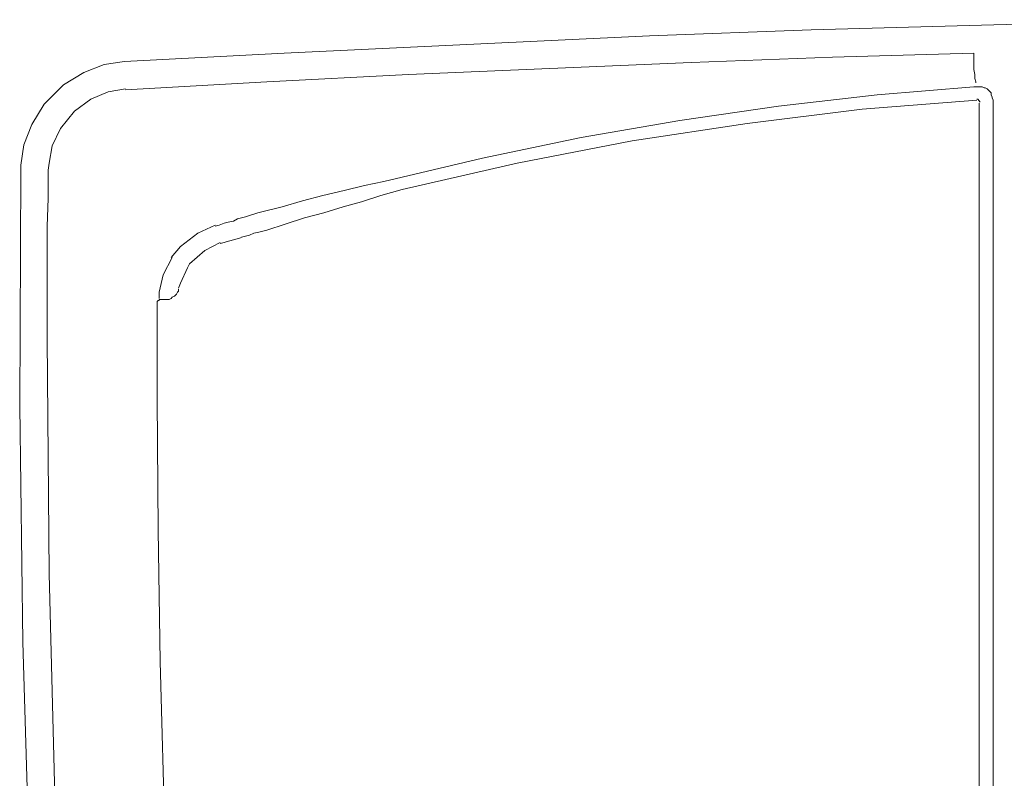
# Model space of a CAD drawing. Units: inches. Extents: x 2 to 2525, y 13 to 1882.
# Drawn here: x 1906 to 1933, y 1548 to 1570 of the extents above; entities that cross this region are included whole.
import ezdxf

# ---------------------------------------------------------------- set-up
doc = ezdxf.new("R2010")
doc.units = ezdxf.units.IN
doc.header["$MEASUREMENT"] = 0
doc.layers.add('Vrstva 1', color=7, linetype='Continuous')

msp = doc.modelspace()

# ---------------------------------------------------------------- linework, layer by layer
at = {"layer": 'Vrstva 1', "lineweight": 9}
for points, knots in [([(1938.229, 1569.72), (1938.229, 1569.72), (1928.014, 1569.436), (1928.014, 1569.436), (1928.014, 1569.436), (1928.014, 1569.436), (1923.49, 1569.265), (1923.49, 1569.265)], [0, 0, 0, 0, 0.5, 0.5, 0.5, 0.5, 1, 1, 1, 1]), ([(1938.229, 1569.72), (1938.229, 1569.72), (1928.014, 1569.436), (1928.014, 1569.436), (1928.014, 1569.436), (1928.014, 1569.436), (1923.49, 1569.265), (1923.49, 1569.265)], [0, 0, 0, 0, 0.5, 0.5, 0.5, 0.5, 1, 1, 1, 1]), ([(1923.491, 1569.265), (1923.491, 1569.265), (1913.278, 1568.781), (1913.278, 1568.781), (1913.278, 1568.781), (1913.278, 1568.781), (1908.811, 1568.553), (1908.811, 1568.553)], [0, 0, 0, 0, 0.5, 0.5, 0.5, 0.5, 1, 1, 1, 1]), ([(1923.491, 1569.265), (1923.491, 1569.265), (1913.278, 1568.781), (1913.278, 1568.781), (1913.278, 1568.781), (1913.278, 1568.781), (1908.811, 1568.553), (1908.811, 1568.553)], [0, 0, 0, 0, 0.5, 0.5, 0.5, 0.5, 1, 1, 1, 1]), ([(1932.567, 1568.781), (1932.567, 1568.781), (1928.612, 1568.668), (1928.612, 1568.668), (1928.612, 1568.668), (1928.612, 1568.668), (1924.657, 1568.525), (1924.657, 1568.525), (1924.657, 1568.525), (1924.657, 1568.525), (1920.702, 1568.354), (1920.702, 1568.354), (1920.702, 1568.354), (1920.702, 1568.354), (1916.749, 1568.183), (1916.749, 1568.183), (1916.749, 1568.183), (1916.749, 1568.183), (1912.794, 1567.984), (1912.794, 1567.984), (1912.794, 1567.984), (1912.794, 1567.984), (1908.839, 1567.756), (1908.839, 1567.756)], [0, 0, 0, 0, 0.166667, 0.166667, 0.166667, 0.166667, 0.333333, 0.333333, 0.333333, 0.333333, 0.5, 0.5, 0.5, 0.5, 0.666667, 0.666667, 0.666667, 0.666667, 0.833333, 0.833333, 0.833333, 0.833333, 1, 1, 1, 1]), ([(1908.811, 1568.553), (1908.811, 1568.553), (1908.241, 1568.469), (1908.241, 1568.469), (1908.241, 1568.469), (1908.241, 1568.469), (1907.672, 1568.241), (1907.672, 1568.241), (1907.672, 1568.241), (1907.672, 1568.241), (1907.104, 1567.9), (1907.104, 1567.9), (1907.104, 1567.9), (1907.104, 1567.9), (1906.563, 1567.359), (1906.563, 1567.359), (1906.563, 1567.359), (1906.563, 1567.359), (1906.222, 1566.79), (1906.222, 1566.79), (1906.222, 1566.79), (1906.222, 1566.79), (1905.994, 1566.22), (1905.994, 1566.22), (1905.994, 1566.22), (1905.994, 1566.22), (1905.909, 1565.652), (1905.909, 1565.652), (1905.909, 1565.652), (1905.909, 1565.652), (1905.909, 1565.509), (1905.909, 1565.509)], [0, 0, 0, 0, 0.125, 0.125, 0.125, 0.125, 0.25, 0.25, 0.25, 0.25, 0.375, 0.375, 0.375, 0.375, 0.5, 0.5, 0.5, 0.5, 0.625, 0.625, 0.625, 0.625, 0.75, 0.75, 0.75, 0.75, 0.875, 0.875, 0.875, 0.875, 1, 1, 1, 1]), ([(1908.811, 1568.553), (1908.811, 1568.553), (1908.241, 1568.469), (1908.241, 1568.469), (1908.241, 1568.469), (1908.241, 1568.469), (1907.672, 1568.241), (1907.672, 1568.241), (1907.672, 1568.241), (1907.672, 1568.241), (1907.104, 1567.9), (1907.104, 1567.9), (1907.104, 1567.9), (1907.104, 1567.9), (1906.563, 1567.359), (1906.563, 1567.359), (1906.563, 1567.359), (1906.563, 1567.359), (1906.222, 1566.79), (1906.222, 1566.79), (1906.222, 1566.79), (1906.222, 1566.79), (1905.994, 1566.22), (1905.994, 1566.22), (1905.994, 1566.22), (1905.994, 1566.22), (1905.909, 1565.652), (1905.909, 1565.652), (1905.909, 1565.652), (1905.909, 1565.652), (1905.909, 1565.509), (1905.909, 1565.509)], [0, 0, 0, 0, 0.125, 0.125, 0.125, 0.125, 0.25, 0.25, 0.25, 0.25, 0.375, 0.375, 0.375, 0.375, 0.5, 0.5, 0.5, 0.5, 0.625, 0.625, 0.625, 0.625, 0.75, 0.75, 0.75, 0.75, 0.875, 0.875, 0.875, 0.875, 1, 1, 1, 1]), ([(1932.567, 1568.326), (1932.567, 1568.326), (1932.596, 1568.184), (1932.596, 1568.184), (1932.596, 1568.184), (1932.596, 1568.184), (1932.596, 1568.07), (1932.596, 1568.07), (1932.596, 1568.07), (1932.596, 1568.07), (1932.624, 1567.985), (1932.624, 1567.985), (1932.624, 1567.985), (1932.624, 1567.985), (1932.624, 1567.956), (1932.624, 1567.956)], [0, 0, 0, 0, 0.25, 0.25, 0.25, 0.25, 0.5, 0.5, 0.5, 0.5, 0.75, 0.75, 0.75, 0.75, 1, 1, 1, 1]), ([(1908.839, 1567.786), (1908.839, 1567.786), (1908.355, 1567.7), (1908.355, 1567.7), (1908.355, 1567.7), (1908.355, 1567.7), (1907.871, 1567.501), (1907.871, 1567.501), (1907.871, 1567.501), (1907.871, 1567.501), (1907.417, 1567.159), (1907.417, 1567.159)], [0, 0, 0, 0, 0.333333, 0.333333, 0.333333, 0.333333, 0.666667, 0.666667, 0.666667, 0.666667, 1, 1, 1, 1]), ([(1916.066, 1565.196), (1916.066, 1565.196), (1918.825, 1565.85), (1918.825, 1565.85), (1918.825, 1565.85), (1918.825, 1565.85), (1921.584, 1566.42), (1921.584, 1566.42), (1921.584, 1566.42), (1921.584, 1566.42), (1924.345, 1566.904), (1924.345, 1566.904), (1924.345, 1566.904), (1924.345, 1566.904), (1927.105, 1567.302), (1927.105, 1567.302), (1927.105, 1567.302), (1927.105, 1567.302), (1929.864, 1567.615), (1929.864, 1567.615), (1929.864, 1567.615), (1929.864, 1567.615), (1932.567, 1567.843), (1932.567, 1567.843)], [0, 0, 0, 0, 0.166667, 0.166667, 0.166667, 0.166667, 0.333333, 0.333333, 0.333333, 0.333333, 0.5, 0.5, 0.5, 0.5, 0.666667, 0.666667, 0.666667, 0.666667, 0.833333, 0.833333, 0.833333, 0.833333, 1, 1, 1, 1]), ([(1932.567, 1567.842), (1932.567, 1567.842), (1932.596, 1567.842), (1932.596, 1567.842), (1932.596, 1567.842), (1932.596, 1567.842), (1932.624, 1567.842), (1932.624, 1567.842), (1932.624, 1567.842), (1932.624, 1567.842), (1932.653, 1567.842), (1932.653, 1567.842), (1932.653, 1567.842), (1932.653, 1567.842), (1932.68, 1567.842), (1932.68, 1567.842)], [0, 0, 0, 0, 0.25, 0.25, 0.25, 0.25, 0.5, 0.5, 0.5, 0.5, 0.75, 0.75, 0.75, 0.75, 1, 1, 1, 1]), ([(1932.68, 1567.842), (1932.68, 1567.842), (1932.738, 1567.842), (1932.738, 1567.842), (1932.738, 1567.842), (1932.738, 1567.842), (1932.794, 1567.842), (1932.794, 1567.842), (1932.794, 1567.842), (1932.794, 1567.842), (1932.851, 1567.814), (1932.851, 1567.814), (1932.851, 1567.814), (1932.851, 1567.814), (1932.88, 1567.814), (1932.88, 1567.814), (1932.88, 1567.814), (1932.88, 1567.814), (1932.937, 1567.785), (1932.937, 1567.785), (1932.937, 1567.785), (1932.937, 1567.785), (1932.966, 1567.756), (1932.966, 1567.756), (1932.966, 1567.756), (1932.966, 1567.756), (1933.022, 1567.7), (1933.022, 1567.7), (1933.022, 1567.7), (1933.022, 1567.7), (1933.05, 1567.672), (1933.05, 1567.672), (1933.05, 1567.672), (1933.05, 1567.672), (1933.05, 1567.615), (1933.05, 1567.615), (1933.05, 1567.615), (1933.05, 1567.615), (1933.079, 1567.557), (1933.079, 1567.557), (1933.079, 1567.557), (1933.079, 1567.557), (1933.079, 1567.53), (1933.079, 1567.53), (1933.079, 1567.53), (1933.079, 1567.53), (1933.108, 1567.473), (1933.108, 1567.473)], [0, 0, 0, 0, 0.083333, 0.083333, 0.083333, 0.083333, 0.166667, 0.166667, 0.166667, 0.166667, 0.25, 0.25, 0.25, 0.25, 0.333333, 0.333333, 0.333333, 0.333333, 0.416667, 0.416667, 0.416667, 0.416667, 0.5, 0.5, 0.5, 0.5, 0.583333, 0.583333, 0.583333, 0.583333, 0.666667, 0.666667, 0.666667, 0.666667, 0.75, 0.75, 0.75, 0.75, 0.833333, 0.833333, 0.833333, 0.833333, 0.916667, 0.916667, 0.916667, 0.916667, 1, 1, 1, 1]), ([(1932.652, 1567.472), (1932.652, 1567.472), (1929.437, 1567.216), (1929.437, 1567.216), (1929.437, 1567.216), (1929.437, 1567.216), (1926.222, 1566.819), (1926.222, 1566.819), (1926.222, 1566.819), (1926.222, 1566.819), (1923.008, 1566.334), (1923.008, 1566.334), (1923.008, 1566.334), (1923.008, 1566.334), (1919.792, 1565.708), (1919.792, 1565.708), (1919.792, 1565.708), (1919.792, 1565.708), (1916.578, 1564.968), (1916.578, 1564.968), (1916.578, 1564.968), (1916.578, 1564.968), (1915.98, 1564.799), (1915.98, 1564.799)], [0, 0, 0, 0, 0.166667, 0.166667, 0.166667, 0.166667, 0.333333, 0.333333, 0.333333, 0.333333, 0.5, 0.5, 0.5, 0.5, 0.666667, 0.666667, 0.666667, 0.666667, 0.833333, 0.833333, 0.833333, 0.833333, 1, 1, 1, 1]), ([(1932.737, 1567.415), (1932.737, 1567.415), (1932.68, 1567.501), (1932.68, 1567.501), (1932.68, 1567.501), (1932.68, 1567.501), (1932.652, 1567.501), (1932.652, 1567.501)], [0, 0, 0, 0, 0.5, 0.5, 0.5, 0.5, 1, 1, 1, 1]), ([(1907.417, 1567.16), (1907.417, 1567.16), (1907.018, 1566.675), (1907.018, 1566.675), (1907.018, 1566.675), (1907.018, 1566.675), (1906.79, 1566.192), (1906.79, 1566.192), (1906.79, 1566.192), (1906.79, 1566.192), (1906.704, 1565.708), (1906.704, 1565.708), (1906.704, 1565.708), (1906.704, 1565.708), (1906.677, 1565.51), (1906.677, 1565.51)], [0, 0, 0, 0, 0.25, 0.25, 0.25, 0.25, 0.5, 0.5, 0.5, 0.5, 0.75, 0.75, 0.75, 0.75, 1, 1, 1, 1]), ([(1905.909, 1565.509), (1905.909, 1565.509), (1905.88, 1558.909), (1905.88, 1558.909), (1905.88, 1558.909), (1905.88, 1558.909), (1905.966, 1552.309), (1905.966, 1552.309), (1905.966, 1552.309), (1905.966, 1552.309), (1906.165, 1545.708), (1906.165, 1545.708), (1906.165, 1545.708), (1906.165, 1545.708), (1906.506, 1539.107), (1906.506, 1539.107), (1906.506, 1539.107), (1906.506, 1539.107), (1906.934, 1532.507), (1906.934, 1532.507), (1906.934, 1532.507), (1906.934, 1532.507), (1907.474, 1525.907), (1907.474, 1525.907), (1907.474, 1525.907), (1907.474, 1525.907), (1907.616, 1524.427), (1907.616, 1524.427)], [0, 0, 0, 0, 0.142857, 0.142857, 0.142857, 0.142857, 0.285714, 0.285714, 0.285714, 0.285714, 0.428571, 0.428571, 0.428571, 0.428571, 0.571429, 0.571429, 0.571429, 0.571429, 0.714286, 0.714286, 0.714286, 0.714286, 0.857143, 0.857143, 0.857143, 0.857143, 1, 1, 1, 1]), ([(1905.909, 1565.509), (1905.909, 1565.509), (1905.88, 1558.909), (1905.88, 1558.909), (1905.88, 1558.909), (1905.88, 1558.909), (1905.966, 1552.309), (1905.966, 1552.309), (1905.966, 1552.309), (1905.966, 1552.309), (1906.165, 1545.708), (1906.165, 1545.708), (1906.165, 1545.708), (1906.165, 1545.708), (1906.506, 1539.107), (1906.506, 1539.107), (1906.506, 1539.107), (1906.506, 1539.107), (1906.934, 1532.507), (1906.934, 1532.507), (1906.934, 1532.507), (1906.934, 1532.507), (1907.474, 1525.907), (1907.474, 1525.907), (1907.474, 1525.907), (1907.474, 1525.907), (1907.616, 1524.427), (1907.616, 1524.427)], [0, 0, 0, 0, 0.142857, 0.142857, 0.142857, 0.142857, 0.285714, 0.285714, 0.285714, 0.285714, 0.428571, 0.428571, 0.428571, 0.428571, 0.571429, 0.571429, 0.571429, 0.571429, 0.714286, 0.714286, 0.714286, 0.714286, 0.857143, 0.857143, 0.857143, 0.857143, 1, 1, 1, 1]), ([(1906.677, 1565.509), (1906.677, 1565.509), (1906.677, 1564.713), (1906.677, 1564.713), (1906.677, 1564.713), (1906.677, 1564.713), (1906.648, 1563.944), (1906.648, 1563.944)], [0, 0, 0, 0, 0.5, 0.5, 0.5, 0.5, 1, 1, 1, 1]), ([(1916.066, 1565.196), (1916.066, 1565.196), (1915.525, 1565.083), (1915.525, 1565.083), (1915.525, 1565.083), (1915.525, 1565.083), (1914.956, 1564.94), (1914.956, 1564.94), (1914.956, 1564.94), (1914.956, 1564.94), (1914.358, 1564.798), (1914.358, 1564.798), (1914.358, 1564.798), (1914.358, 1564.798), (1913.789, 1564.656), (1913.789, 1564.656), (1913.789, 1564.656), (1913.789, 1564.656), (1913.22, 1564.484), (1913.22, 1564.484), (1913.22, 1564.484), (1913.22, 1564.484), (1912.651, 1564.343), (1912.651, 1564.343)], [0, 0, 0, 0, 0.166667, 0.166667, 0.166667, 0.166667, 0.333333, 0.333333, 0.333333, 0.333333, 0.5, 0.5, 0.5, 0.5, 0.666667, 0.666667, 0.666667, 0.666667, 0.833333, 0.833333, 0.833333, 0.833333, 1, 1, 1, 1]), ([(1912.794, 1563.831), (1912.794, 1563.831), (1913.306, 1564.001), (1913.306, 1564.001), (1913.306, 1564.001), (1913.306, 1564.001), (1913.846, 1564.172), (1913.846, 1564.172), (1913.846, 1564.172), (1913.846, 1564.172), (1914.387, 1564.315), (1914.387, 1564.315), (1914.387, 1564.315), (1914.387, 1564.315), (1914.928, 1564.485), (1914.928, 1564.485), (1914.928, 1564.485), (1914.928, 1564.485), (1915.44, 1564.628), (1915.44, 1564.628), (1915.44, 1564.628), (1915.44, 1564.628), (1915.98, 1564.798), (1915.98, 1564.798)], [0, 0, 0, 0, 0.166667, 0.166667, 0.166667, 0.166667, 0.333333, 0.333333, 0.333333, 0.333333, 0.5, 0.5, 0.5, 0.5, 0.666667, 0.666667, 0.666667, 0.666667, 0.833333, 0.833333, 0.833333, 0.833333, 1, 1, 1, 1]), ([(1912.651, 1564.343), (1912.651, 1564.343), (1912.538, 1564.314), (1912.538, 1564.314), (1912.538, 1564.314), (1912.538, 1564.314), (1912.452, 1564.286), (1912.452, 1564.286), (1912.452, 1564.286), (1912.452, 1564.286), (1912.366, 1564.258), (1912.366, 1564.258), (1912.366, 1564.258), (1912.366, 1564.258), (1912.282, 1564.23), (1912.282, 1564.23), (1912.282, 1564.23), (1912.282, 1564.23), (1912.197, 1564.201), (1912.197, 1564.201), (1912.197, 1564.201), (1912.197, 1564.201), (1912.082, 1564.172), (1912.082, 1564.172)], [0, 0, 0, 0, 0.166667, 0.166667, 0.166667, 0.166667, 0.333333, 0.333333, 0.333333, 0.333333, 0.5, 0.5, 0.5, 0.5, 0.666667, 0.666667, 0.666667, 0.666667, 0.833333, 0.833333, 0.833333, 0.833333, 1, 1, 1, 1]), ([(1912.082, 1564.172), (1912.082, 1564.172), (1911.969, 1564.144), (1911.969, 1564.144), (1911.969, 1564.144), (1911.969, 1564.144), (1911.855, 1564.086), (1911.855, 1564.086), (1911.855, 1564.086), (1911.855, 1564.086), (1911.713, 1564.059), (1911.713, 1564.059), (1911.713, 1564.059), (1911.713, 1564.059), (1911.598, 1564.03), (1911.598, 1564.03), (1911.598, 1564.03), (1911.598, 1564.03), (1911.456, 1563.973), (1911.456, 1563.973), (1911.456, 1563.973), (1911.456, 1563.973), (1911.343, 1563.944), (1911.343, 1563.944)], [0, 0, 0, 0, 0.166667, 0.166667, 0.166667, 0.166667, 0.333333, 0.333333, 0.333333, 0.333333, 0.5, 0.5, 0.5, 0.5, 0.666667, 0.666667, 0.666667, 0.666667, 0.833333, 0.833333, 0.833333, 0.833333, 1, 1, 1, 1]), ([(1906.648, 1563.945), (1906.648, 1563.945), (1906.648, 1563.148), (1906.648, 1563.148), (1906.648, 1563.148), (1906.648, 1563.148), (1906.648, 1562.351), (1906.648, 1562.351), (1906.648, 1562.351), (1906.648, 1562.351), (1906.648, 1561.555), (1906.648, 1561.555), (1906.648, 1561.555), (1906.648, 1561.555), (1906.648, 1560.787), (1906.648, 1560.787)], [0, 0, 0, 0, 0.25, 0.25, 0.25, 0.25, 0.5, 0.5, 0.5, 0.5, 0.75, 0.75, 0.75, 0.75, 1, 1, 1, 1]), ([(1911.343, 1563.973), (1911.343, 1563.973), (1910.858, 1563.745), (1910.858, 1563.745), (1910.858, 1563.745), (1910.858, 1563.745), (1910.375, 1563.376), (1910.375, 1563.376), (1910.375, 1563.376), (1910.375, 1563.376), (1910.119, 1563.063), (1910.119, 1563.063)], [0, 0, 0, 0, 0.333333, 0.333333, 0.333333, 0.333333, 0.666667, 0.666667, 0.666667, 0.666667, 1, 1, 1, 1]), ([(1912.082, 1563.632), (1912.082, 1563.632), (1912.196, 1563.66), (1912.196, 1563.66), (1912.196, 1563.66), (1912.196, 1563.66), (1912.31, 1563.689), (1912.31, 1563.689), (1912.31, 1563.689), (1912.31, 1563.689), (1912.424, 1563.745), (1912.424, 1563.745), (1912.424, 1563.745), (1912.424, 1563.745), (1912.567, 1563.774), (1912.567, 1563.774), (1912.567, 1563.774), (1912.567, 1563.774), (1912.68, 1563.802), (1912.68, 1563.802), (1912.68, 1563.802), (1912.68, 1563.802), (1912.795, 1563.831), (1912.795, 1563.831)], [0, 0, 0, 0, 0.166667, 0.166667, 0.166667, 0.166667, 0.333333, 0.333333, 0.333333, 0.333333, 0.5, 0.5, 0.5, 0.5, 0.666667, 0.666667, 0.666667, 0.666667, 0.833333, 0.833333, 0.833333, 0.833333, 1, 1, 1, 1]), ([(1911.485, 1563.489), (1911.485, 1563.489), (1911.058, 1563.262), (1911.058, 1563.262), (1911.058, 1563.262), (1911.058, 1563.262), (1910.631, 1562.892), (1910.631, 1562.892), (1910.631, 1562.892), (1910.631, 1562.892), (1910.575, 1562.777), (1910.575, 1562.777)], [0, 0, 0, 0, 0.333333, 0.333333, 0.333333, 0.333333, 0.666667, 0.666667, 0.666667, 0.666667, 1, 1, 1, 1]), ([(1911.485, 1563.461), (1911.485, 1563.461), (1911.598, 1563.489), (1911.598, 1563.489), (1911.598, 1563.489), (1911.598, 1563.489), (1911.684, 1563.518), (1911.684, 1563.518), (1911.684, 1563.518), (1911.684, 1563.518), (1911.798, 1563.547), (1911.798, 1563.547), (1911.798, 1563.547), (1911.798, 1563.547), (1911.884, 1563.574), (1911.884, 1563.574), (1911.884, 1563.574), (1911.884, 1563.574), (1911.997, 1563.603), (1911.997, 1563.603), (1911.997, 1563.603), (1911.997, 1563.603), (1912.083, 1563.631), (1912.083, 1563.631)], [0, 0, 0, 0, 0.166667, 0.166667, 0.166667, 0.166667, 0.333333, 0.333333, 0.333333, 0.333333, 0.5, 0.5, 0.5, 0.5, 0.666667, 0.666667, 0.666667, 0.666667, 0.833333, 0.833333, 0.833333, 0.833333, 1, 1, 1, 1]), ([(1910.148, 1563.063), (1910.148, 1563.063), (1909.891, 1562.578), (1909.891, 1562.578), (1909.891, 1562.578), (1909.891, 1562.578), (1909.778, 1562.096), (1909.778, 1562.096), (1909.778, 1562.096), (1909.778, 1562.096), (1909.778, 1561.924), (1909.778, 1561.924)], [0, 0, 0, 0, 0.333333, 0.333333, 0.333333, 0.333333, 0.666667, 0.666667, 0.666667, 0.666667, 1, 1, 1, 1]), ([(1910.574, 1562.778), (1910.574, 1562.778), (1910.375, 1562.351), (1910.375, 1562.351), (1910.375, 1562.351), (1910.375, 1562.351), (1910.318, 1562.209), (1910.318, 1562.209)], [0, 0, 0, 0, 0.5, 0.5, 0.5, 0.5, 1, 1, 1, 1]), ([(1910.318, 1562.181), (1910.318, 1562.181), (1910.318, 1562.123), (1910.318, 1562.123), (1910.318, 1562.123), (1910.318, 1562.123), (1910.29, 1562.096), (1910.29, 1562.096), (1910.29, 1562.096), (1910.29, 1562.096), (1910.261, 1562.039), (1910.261, 1562.039), (1910.261, 1562.039), (1910.261, 1562.039), (1910.234, 1562.01), (1910.234, 1562.01), (1910.234, 1562.01), (1910.234, 1562.01), (1910.205, 1561.981), (1910.205, 1561.981), (1910.205, 1561.981), (1910.205, 1561.981), (1910.148, 1561.954), (1910.148, 1561.954), (1910.148, 1561.954), (1910.148, 1561.954), (1910.119, 1561.924), (1910.119, 1561.924), (1910.119, 1561.924), (1910.119, 1561.924), (1910.062, 1561.895), (1910.062, 1561.895), (1910.062, 1561.895), (1910.062, 1561.895), (1910.006, 1561.895), (1910.006, 1561.895), (1910.006, 1561.895), (1910.006, 1561.895), (1909.948, 1561.895), (1909.948, 1561.895)], [0, 0, 0, 0, 0.1, 0.1, 0.1, 0.1, 0.2, 0.2, 0.2, 0.2, 0.3, 0.3, 0.3, 0.3, 0.4, 0.4, 0.4, 0.4, 0.5, 0.5, 0.5, 0.5, 0.6, 0.6, 0.6, 0.6, 0.7, 0.7, 0.7, 0.7, 0.8, 0.8, 0.8, 0.8, 0.9, 0.9, 0.9, 0.9, 1, 1, 1, 1]), ([(1909.778, 1561.896), (1909.778, 1561.896), (1909.778, 1561.867), (1909.778, 1561.867), (1909.778, 1561.867), (1909.778, 1561.867), (1909.749, 1561.867), (1909.749, 1561.867), (1909.749, 1561.867), (1909.749, 1561.867), (1909.721, 1561.839), (1909.721, 1561.839), (1909.721, 1561.839), (1909.721, 1561.839), (1909.721, 1561.811), (1909.721, 1561.811)], [0, 0, 0, 0, 0.25, 0.25, 0.25, 0.25, 0.5, 0.5, 0.5, 0.5, 0.75, 0.75, 0.75, 0.75, 1, 1, 1, 1]), ([(1909.778, 1561.896), (1909.778, 1561.896), (1909.806, 1561.896), (1909.806, 1561.896), (1909.806, 1561.896), (1909.806, 1561.896), (1909.835, 1561.896), (1909.835, 1561.896), (1909.835, 1561.896), (1909.835, 1561.896), (1909.864, 1561.896), (1909.864, 1561.896), (1909.864, 1561.896), (1909.864, 1561.896), (1909.891, 1561.896), (1909.891, 1561.896), (1909.891, 1561.896), (1909.891, 1561.896), (1909.92, 1561.896), (1909.92, 1561.896), (1909.92, 1561.896), (1909.92, 1561.896), (1909.948, 1561.896), (1909.948, 1561.896)], [0, 0, 0, 0, 0.166667, 0.166667, 0.166667, 0.166667, 0.333333, 0.333333, 0.333333, 0.333333, 0.5, 0.5, 0.5, 0.5, 0.666667, 0.666667, 0.666667, 0.666667, 0.833333, 0.833333, 0.833333, 0.833333, 1, 1, 1, 1]), ([(1909.721, 1561.811), (1909.721, 1561.811), (1909.721, 1560.445), (1909.721, 1560.445), (1909.721, 1560.445), (1909.721, 1560.445), (1909.721, 1559.108), (1909.721, 1559.108)], [0, 0, 0, 0, 0.5, 0.5, 0.5, 0.5, 1, 1, 1, 1]), ([(1906.648, 1560.787), (1906.648, 1560.787), (1906.705, 1554.214), (1906.705, 1554.214), (1906.705, 1554.214), (1906.705, 1554.214), (1906.876, 1547.643), (1906.876, 1547.643), (1906.876, 1547.643), (1906.876, 1547.643), (1907.16, 1541.07), (1907.16, 1541.07), (1907.16, 1541.07), (1907.16, 1541.07), (1907.558, 1534.498), (1907.558, 1534.498), (1907.558, 1534.498), (1907.558, 1534.498), (1907.986, 1528.894), (1907.986, 1528.894)], [0, 0, 0, 0, 0.2, 0.2, 0.2, 0.2, 0.4, 0.4, 0.4, 0.4, 0.6, 0.6, 0.6, 0.6, 0.8, 0.8, 0.8, 0.8, 1, 1, 1, 1]), ([(1909.721, 1559.108), (1909.721, 1559.108), (1909.75, 1555.437), (1909.75, 1555.437), (1909.75, 1555.437), (1909.75, 1555.437), (1909.807, 1551.767), (1909.807, 1551.767), (1909.807, 1551.767), (1909.807, 1551.767), (1909.863, 1549.719), (1909.863, 1549.719), (1909.863, 1549.719), (1909.863, 1549.719), (1909.92, 1547.671), (1909.92, 1547.671)], [0, 0, 0, 0, 0.25, 0.25, 0.25, 0.25, 0.5, 0.5, 0.5, 0.5, 0.75, 0.75, 0.75, 0.75, 1, 1, 1, 1])]:
    msp.add_open_spline(points, degree=3, knots=knots, dxfattribs=at)
for points in [[(1932.567, 1568.326), (1932.567, 1568.326), (1932.567, 1568.781), (1932.567, 1568.781)], [(1932.709, 1547.273), (1932.709, 1547.273), (1932.709, 1567.388), (1932.709, 1567.388)], [(1933.107, 1567.472), (1933.107, 1567.472), (1933.107, 1526.532), (1933.107, 1526.532)], [(1909.721, 1561.811), (1909.721, 1561.811), (1909.721, 1561.811), (1909.721, 1561.811)]]:
    msp.add_open_spline(points, degree=3, dxfattribs=at)

doc.saveas('drawing.dxf')
